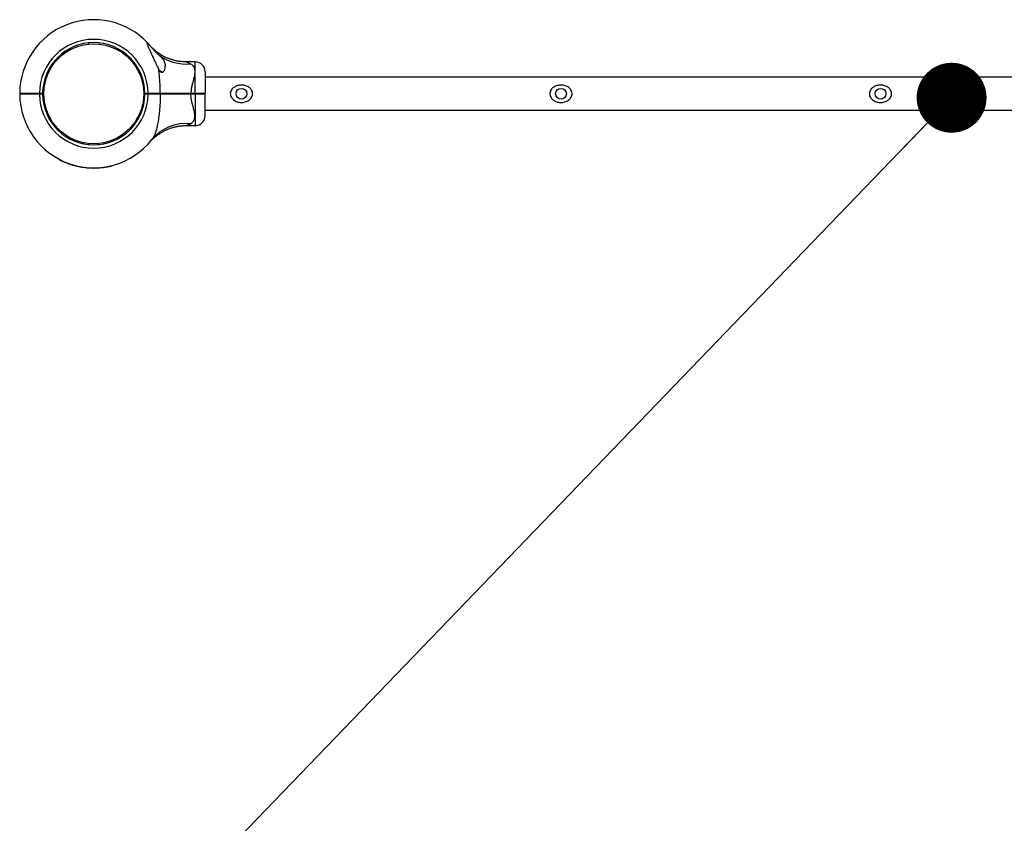
# Model space of a CAD drawing. Units: millimetres. Extents: x 15 to 415, y 5 to 292.
# Drawn here: x 218 to 233, y 84 to 95 of the extents above; entities that cross this region are included whole.
import ezdxf

# ---------------------------------------------------------------- set-up
doc = ezdxf.new("R2010")
doc.units = ezdxf.units.MM
doc.layers.add('SYMBOL_(ISO)', color=179, linetype='Continuous')
doc.styles.add('SLDTEXTSTYLE0', font='TXT', dxfattribs={"width": 0.75})
doc.dimstyles.new('SLDDIMSTYLE0', dxfattribs={"dimtxt": 2.645833, "dimasz": 3.302, "dimexe": 0, "dimexo": 0.0625, "dimgap": 0.661458, "dimtad": 1, "dimdec": 0, "dimlfac": 70, "dimrnd": 1e-09, "dimzin": 12, "dimdsep": 46, "dimtxsty": 'SLDTEXTSTYLE0', "dimsah": 1, "dimcen": 0.09, "dimadec": 0, "dimazin": 3, "dimtfac": 1, "dimtofl": 0, "dimtmove": 0, "dimatfit": 3, "dimfxl": 0, "dimfrac": 2, "dimtolj": 1, "dimtzin": 12, "dimarcsym": 0})
doc.dimstyles.new('SLDDIMSTYLE1', dxfattribs={"dimtxt": 0.18, "dimasz": 1.016, "dimexe": 0, "dimexo": 0.0625, "dimgap": 0, "dimtad": 0, "dimtih": 1, "dimtoh": 1, "dimdec": 0, "dimrnd": 1e-09, "dimzin": 0, "dimdsep": 46, "dimtxsty": 'Standard', "dimblk1": 'DOT', "dimblk2": 'DOT', "dimsah": 1, "dimcen": 0.09, "dimadec": 0, "dimazin": 0, "dimtfac": 1.016, "dimtdec": 0, "dimtofl": 0, "dimtmove": 0, "dimatfit": 3, "dimldrblk": 'DOT', "dimfxl": 0, "dimfrac": 2, "dimtolj": 1, "dimtzin": 0, "dimarcsym": 0})

# ---------------------------------------------------------------- blocks, each defined once
blk = doc.blocks.new('_D_14')
at = {"layer": 'SYMBOL_(ISO)'}
for p, q in [((185.006, 93.483), (185.006, 63.133)), ((185.986, 93.483), (186.006, 93.483))]:
    blk.add_line(p, q, dxfattribs=at)
for points in [[(185.006, 93.483), (184.498, 90.181), (185.514, 90.181)], [(185.006, 63.133), (185.514, 66.435), (184.498, 66.435)]]:
    blk.add_solid(points, dxfattribs=at)
at = {"layer": 'SYMBOL_(ISO)', "insert": (181.596, 74.398), "char_height": 2.6458, "attachment_point": 1, "rotation": 90, "style": 'SLDTEXTSTYLE0'}
blk.add_mtext('2125', dxfattribs=at)
blk = doc.blocks.new('_DOT')
at = {"color": 0, "linetype": 'ByBlock', "lineweight": -2}
blk.add_line((-0.5, 0), (-1, 0), dxfattribs=at)
at = {"color": 0, "linetype": 'ByBlock', "const_width": 0.5}
blk.add_lwpolyline([(-0.25, 0, 1), (0.25, 0, 1)], format="xyb", close=True, dxfattribs=at)

msp = doc.modelspace()

# ---------------------------------------------------------------- linework, layer by layer
at = {"color": 7, "linetype": 'Continuous', "lineweight": 25}
for p, q in [((219.319, 94.948), (219.321, 94.931)), ((219.474, 94.948), (219.473, 94.931)), ((220.873, 94.671), (220.746, 94.671)), ((220.349, 94.545), (220.357, 94.545)), ((221.015, 94.528), (221.015, 94.216)), ((240.644, 94.45), (221.015, 94.45)), ((218.321, 94.216), (218.328, 94.209)), ((218.321, 94.202), (218.328, 94.209)), ((218.561, 94.209), (218.564, 94.209)), ((218.564, 94.209), (218.564, 94.212)), ((218.607, 94.216), (218.654, 94.216)), ((218.607, 94.209), (218.607, 94.216)), ((218.607, 94.202), (218.607, 94.209)), ((218.607, 94.209), (218.647, 94.209)), ((218.654, 94.202), (218.607, 94.202)), ((218.647, 94.209), (218.654, 94.216)), ((218.654, 94.202), (218.647, 94.209)), ((218.654, 94.216), (218.654, 94.216)), ((218.654, 94.202), (218.654, 94.202)), ((218.657, 94.274), (218.674, 94.272)), ((220.137, 94.274), (220.12, 94.272)), ((220.14, 94.216), (220.187, 94.216)), ((220.14, 94.216), (220.14, 94.216)), ((220.14, 94.216), (220.147, 94.209)), ((220.147, 94.209), (220.14, 94.202)), ((220.187, 94.202), (220.14, 94.202)), ((220.14, 94.202), (220.14, 94.202)), ((220.147, 94.209), (220.187, 94.209)), ((220.187, 94.216), (220.187, 94.209)), ((220.187, 94.209), (220.187, 94.202)), ((220.364, 94.216), (220.36, 94.209)), ((220.36, 94.209), (220.364, 94.202)), ((220.373, 94.209), (220.373, 94.212)), ((220.809, 94.216), (220.809, 94.209)), ((220.809, 94.216), (220.873, 94.216)), ((220.809, 94.209), (220.809, 94.202)), ((220.809, 94.209), (220.873, 94.209)), ((220.873, 94.202), (220.809, 94.202)), ((220.873, 94.216), (220.873, 94.209)), ((220.873, 94.209), (220.873, 94.202)), ((221.015, 94.216), (221.008, 94.209)), ((221.015, 94.202), (221.008, 94.209)), ((221.015, 93.89), (221.015, 94.202)), ((218.658, 94.131), (218.675, 94.133)), ((220.136, 94.131), (220.119, 94.133)), ((221.015, 93.968), (240.644, 93.968)), ((220.746, 93.747), (220.873, 93.747)), ((219.332, 93.469), (219.334, 93.486)), ((219.462, 93.469), (219.46, 93.486)), ((220.241, 93.543), (220.245, 93.547)), ((218.896, 93.254), (218.897, 93.256)), ((218.899, 93.252), (218.901, 93.255)), ((218.963, 93.222), (218.964, 93.224)), ((218.966, 93.22), (218.967, 93.223)), ((218.972, 93.218), (218.973, 93.22)), ((218.973, 93.217), (218.974, 93.22)), ((218.981, 93.214), (218.982, 93.217)), ((219.021, 93.198), (219.022, 93.201)), ((219.03, 93.195), (219.031, 93.197)), ((219.031, 93.195), (219.032, 93.197)), ((219.038, 93.192), (219.039, 93.195)), ((219.04, 93.191), (219.041, 93.194)), ((219.091, 93.175), (219.092, 93.178)), ((219.098, 93.173), (219.099, 93.175)), ((219.105, 93.171), (219.106, 93.173)), ((219.105, 93.171), (219.106, 93.171)), ((219.106, 93.171), (219.106, 93.173)), ((219.108, 93.17), (219.108, 93.173)), ((219.13, 93.164), (219.131, 93.167)), ((219.131, 93.164), (219.132, 93.166)), ((219.131, 93.164), (219.155, 93.158)), ((219.155, 93.158), (219.156, 93.161)), ((219.158, 93.157), (219.159, 93.16)), ((219.158, 93.157), (219.182, 93.152)), ((219.182, 93.152), (219.182, 93.155)), ((219.183, 93.152), (219.184, 93.155)), ((219.207, 93.147), (219.208, 93.15)), ((219.209, 93.147), (219.21, 93.15)), ((219.217, 93.146), (219.217, 93.148)), ((219.218, 93.145), (219.218, 93.148)), ((219.227, 93.144), (219.227, 93.147)), ((219.546, 93.141), (219.546, 93.144)), ((219.548, 93.141), (219.548, 93.144)), ((219.601, 93.15), (219.601, 93.153)), ((219.609, 93.152), (219.608, 93.154)), ((219.617, 93.153), (219.616, 93.156)), ((219.619, 93.154), (219.618, 93.156)), ((219.671, 93.166), (219.67, 93.169)), ((219.679, 93.168), (219.678, 93.171)), ((219.268, 93.138), (219.269, 93.141)), ((219.278, 93.137), (219.279, 93.14)), ((219.279, 93.137), (219.28, 93.14)), ((219.287, 93.136), (219.288, 93.139)), ((219.289, 93.136), (219.29, 93.139)), ((219.305, 93.134), (219.305, 93.137)), ((219.32, 93.133), (219.32, 93.136)), ((219.321, 93.133), (219.322, 93.136)), ((219.325, 93.133), (219.325, 93.136)), ((219.327, 93.133), (219.327, 93.136)), ((219.349, 93.132), (219.349, 93.134)), ((219.351, 93.132), (219.351, 93.134)), ((219.358, 93.131), (219.358, 93.134)), ((219.36, 93.131), (219.36, 93.134)), ((219.384, 93.131), (219.384, 93.133)), ((219.386, 93.131), (219.386, 93.133)), ((219.394, 93.131), (219.394, 93.133)), ((219.396, 93.131), (219.396, 93.133)), ((219.405, 93.131), (219.405, 93.133)), ((219.447, 93.132), (219.447, 93.135)), ((219.457, 93.132), (219.456, 93.135)), ((219.457, 93.132), (219.457, 93.135)), ((219.463, 93.133), (219.463, 93.135)), ((219.465, 93.133), (219.465, 93.136)), ((219.537, 93.14), (219.537, 93.143)), ((219.539, 93.14), (219.539, 93.143))]:
    msp.add_line(p, q, dxfattribs=at)
at = {"color": 8, "linetype": 'Continuous', "lineweight": 25}
for p, q in [((220.873, 94.216), (220.873, 94.671)), ((220.873, 94.202), (220.873, 93.747))]:
    msp.add_line(p, q, dxfattribs=at)
at = {"color": 7, "linetype": 'Continuous', "lineweight": 25}
for centre, radius in [((219.397, 94.209), 0.726), ((221.544, 94.209), 0.0786), ((226.187, 94.209), 0.0786), ((230.83, 94.209), 0.0786)]:
    msp.add_circle(centre, radius, dxfattribs=at)
for centre, radius, start, end in [((219.397, 94.209), 1.076, 43.1241, 179.6208), ((219.397, 94.209), 0.79, 0.5181, 179.4871), ((219.397, 94.209), 0.743, 0.5509, 179.4545), ((220.738, 95.293), 0.652, 233.2094, 275.6944), ((220.873, 94.528), 0.143, 360, 90), ((220.301, 94.426), 0.131, 44.099, 64.905), ((219.397, 94.209), 1.076, 180.3792, 321.7362), ((219.397, 94.209), 0.79, 180.5129, 359.4819), ((219.397, 94.209), 0.743, 180.5455, 359.4491), ((220.873, 93.89), 0.143, 270, 360), ((219.397, 94.209), 1.079, 242.5385, 246.2627), ((219.397, 94.209), 1.079, 247.3204, 249.5983), ((219.397, 94.209), 1.079, 250.6817, 253.5232), ((219.397, 94.209), 1.079, 254.4425, 255.6719), ((219.397, 94.209), 1.079, 258.5899, 259.8688), ((219.397, 94.209), 1.079, 260.9179, 263.1613), ((219.397, 94.209), 1.079, 278.0694, 280.919), ((219.397, 94.209), 1.079, 281.8809, 284.7269), ((219.397, 94.209), 1.079, 264.279, 265.1035), ((219.397, 94.209), 1.079, 265.9873, 266.1809), ((219.397, 94.209), 1.079, 266.2855, 267.4474), ((219.397, 94.209), 1.079, 268.0524, 269.3207), ((219.397, 94.209), 1.079, 270.4136, 272.6899), ((219.397, 94.209), 1.079, 273.6362, 277.469)]:
    msp.add_arc(centre, radius, start, end, dxfattribs=at)
at = {"color": 8, "linetype": 'Continuous', "lineweight": 25}
msp.add_arc((220.735, 93.139), 0.638, 83.9887, 140.2882, dxfattribs=at)
at = {"color": 7, "linetype": 'Continuous', "lineweight": 25}
for points, knots in [([(220.182, 94.944), (220.18, 94.946), (220.177, 94.95), (220.172, 94.953), (220.169, 94.953), (220.169, 94.947), (220.171, 94.938), (220.175, 94.927), (220.181, 94.91), (220.19, 94.889), (220.199, 94.867), (220.213, 94.837), (220.231, 94.797), (220.253, 94.749), (220.275, 94.7), (220.299, 94.65), (220.32, 94.606), (220.334, 94.58), (220.339, 94.57)], [0, 0, 0, 0, 0.02553, 0.051804, 0.095169, 0.138462, 0.169479, 0.201363, 0.252851, 0.305644, 0.356947, 0.408648, 0.513963, 0.617302, 0.721408, 0.827634, 0.934544, 1, 1, 1, 1]), ([(220.182, 94.944), (220.183, 94.944), (220.189, 94.937), (220.206, 94.919), (220.224, 94.897), (220.233, 94.886)], [0, 0, 0, 0, 0.046738, 0.523224, 1, 1, 1, 1]), ([(220.233, 94.886), (220.228, 94.892), (220.217, 94.906), (220.213, 94.91), (220.21, 94.913)], [0, 0, 0, 0, 0.45198, 1, 1, 1, 1]), ([(220.746, 94.671), (220.737, 94.671), (220.711, 94.671), (220.669, 94.675), (220.621, 94.681), (220.575, 94.691), (220.53, 94.704), (220.487, 94.719), (220.446, 94.736), (220.408, 94.755), (220.373, 94.776), (220.341, 94.797), (220.312, 94.818), (220.286, 94.839), (220.264, 94.858), (220.247, 94.874), (220.233, 94.888), (220.225, 94.897), (220.22, 94.902), (220.218, 94.904), (220.218, 94.905), (220.217, 94.905), (220.217, 94.906), (220.216, 94.906), (220.215, 94.907), (220.214, 94.909), (220.214, 94.909), (220.214, 94.909)], [0, 0, 0, 0, 0.04064, 0.11289, 0.183865, 0.253448, 0.321496, 0.387828, 0.452213, 0.514364, 0.573908, 0.630369, 0.68313, 0.731395, 0.774146, 0.810141, 0.838023, 0.856609, 0.864792, 0.867517, 0.86913, 0.870777, 0.873439, 0.879459, 0.89683, 0.937792, 1, 1, 1, 1]), ([(220.233, 94.886), (220.242, 94.875), (220.261, 94.853), (220.291, 94.822), (220.32, 94.795), (220.338, 94.779), (220.347, 94.771)], [0, 0, 0, 0, 0.273965, 0.555977, 0.775232, 1, 1, 1, 1]), ([(220.347, 94.771), (220.355, 94.764), (220.371, 94.75), (220.392, 94.727), (220.41, 94.703), (220.424, 94.676), (220.432, 94.648), (220.434, 94.615), (220.431, 94.58), (220.422, 94.549), (220.41, 94.528), (220.4, 94.519), (220.39, 94.515), (220.381, 94.517), (220.369, 94.525), (220.354, 94.542), (220.345, 94.559), (220.339, 94.57)], [0, 0, 0, 0, 0.073077, 0.14616, 0.22826, 0.310399, 0.397839, 0.485339, 0.588985, 0.692445, 0.753926, 0.789763, 0.816189, 0.84281, 0.871738, 0.921276, 1, 1, 1, 1]), ([(220.802, 94.644), (220.811, 94.639), (220.829, 94.629), (220.848, 94.608), (220.861, 94.58), (220.867, 94.545), (220.866, 94.511), (220.86, 94.471), (220.849, 94.425), (220.832, 94.363), (220.817, 94.3), (220.81, 94.251), (220.809, 94.223), (220.809, 94.216)], [0, 0, 0, 0, 0.085919, 0.171766, 0.255688, 0.356985, 0.458398, 0.493704, 0.618978, 0.744439, 0.855012, 0.96536, 1, 1, 1, 1]), ([(220.364, 94.216), (220.364, 94.237), (220.364, 94.278), (220.361, 94.34), (220.358, 94.402), (220.352, 94.461), (220.346, 94.517), (220.341, 94.552), (220.339, 94.57)], [0, 0, 0, 0, 0.1732008, 0.3466892, 0.521152, 0.696006, 0.8477895, 1, 1, 1, 1]), ([(221.651, 94.114), (221.643, 94.109), (221.626, 94.099), (221.598, 94.089), (221.569, 94.083), (221.539, 94.082), (221.509, 94.085), (221.48, 94.092), (221.453, 94.104), (221.425, 94.122), (221.4, 94.148), (221.383, 94.183), (221.38, 94.217), (221.388, 94.249), (221.408, 94.281), (221.44, 94.309), (221.48, 94.327), (221.516, 94.334), (221.546, 94.336), (221.576, 94.334), (221.605, 94.327), (221.632, 94.316), (221.661, 94.298), (221.687, 94.272), (221.704, 94.237), (221.708, 94.203), (221.7, 94.171), (221.682, 94.14), (221.663, 94.124), (221.651, 94.114)], [0, 0, 0, 0, 0.032442, 0.0648941, 0.0976136, 0.1303264, 0.1626203, 0.1949216, 0.2274298, 0.2599198, 0.3084961, 0.3463159, 0.384358, 0.4177293, 0.4525279, 0.5064322, 0.5615748, 0.5944431, 0.6273041, 0.6596648, 0.6920328, 0.7244705, 0.7568924, 0.806306, 0.8444826, 0.8828944, 0.9163686, 0.9509889, 1, 1, 1, 1]), ([(226.294, 94.114), (226.286, 94.109), (226.269, 94.099), (226.241, 94.089), (226.212, 94.083), (226.182, 94.082), (226.152, 94.085), (226.123, 94.092), (226.096, 94.104), (226.067, 94.122), (226.042, 94.148), (226.026, 94.183), (226.023, 94.217), (226.031, 94.249), (226.05, 94.281), (226.083, 94.309), (226.123, 94.327), (226.159, 94.334), (226.189, 94.336), (226.219, 94.334), (226.248, 94.327), (226.275, 94.316), (226.304, 94.298), (226.33, 94.272), (226.347, 94.237), (226.351, 94.203), (226.343, 94.171), (226.325, 94.14), (226.305, 94.124), (226.294, 94.114)], [0, 0, 0, 0, 0.032442, 0.064894, 0.097614, 0.130326, 0.16262, 0.194922, 0.22743, 0.25992, 0.308496, 0.346316, 0.384358, 0.417729, 0.452528, 0.506432, 0.561575, 0.594443, 0.627304, 0.659665, 0.692033, 0.72447, 0.756892, 0.806306, 0.844483, 0.882894, 0.916369, 0.950989, 1, 1, 1, 1]), ([(230.937, 94.114), (230.929, 94.109), (230.912, 94.099), (230.884, 94.089), (230.855, 94.083), (230.825, 94.082), (230.795, 94.085), (230.766, 94.092), (230.739, 94.104), (230.71, 94.122), (230.685, 94.148), (230.669, 94.183), (230.666, 94.217), (230.674, 94.249), (230.693, 94.281), (230.726, 94.309), (230.766, 94.327), (230.802, 94.334), (230.832, 94.336), (230.862, 94.334), (230.891, 94.327), (230.918, 94.316), (230.947, 94.298), (230.973, 94.272), (230.99, 94.237), (230.994, 94.203), (230.986, 94.171), (230.968, 94.14), (230.948, 94.124), (230.937, 94.114)], [0, 0, 0, 0, 0.032442, 0.064894, 0.097614, 0.130326, 0.16262, 0.194922, 0.22743, 0.25992, 0.308496, 0.346316, 0.384358, 0.417729, 0.452528, 0.506432, 0.561575, 0.594443, 0.627304, 0.659665, 0.692033, 0.72447, 0.756892, 0.806306, 0.844483, 0.882894, 0.916369, 0.950989, 1, 1, 1, 1]), ([(218.321, 94.216), (218.322, 94.216), (218.324, 94.216), (218.341, 94.216), (218.368, 94.216), (218.404, 94.216), (218.447, 94.216), (218.497, 94.216), (218.551, 94.216), (218.588, 94.216), (218.607, 94.216)], [0, 0, 0, 0, 0.125442, 0.249997, 0.375997, 0.499773, 0.625781, 0.749438, 0.874718, 1, 1, 1, 1]), ([(218.607, 94.202), (218.588, 94.202), (218.551, 94.202), (218.497, 94.202), (218.447, 94.202), (218.404, 94.202), (218.368, 94.202), (218.341, 94.202), (218.324, 94.202), (218.322, 94.202), (218.321, 94.202)], [0, 0, 0, 0, 0.125281, 0.250562, 0.374217, 0.500227, 0.624002, 0.750003, 0.874558, 1, 1, 1, 1]), ([(218.328, 94.209), (218.329, 94.209), (218.331, 94.209), (218.348, 94.209), (218.374, 94.209), (218.408, 94.209), (218.451, 94.209), (218.499, 94.209), (218.552, 94.209), (218.589, 94.209), (218.607, 94.209)], [0, 0, 0, 0, 0.124824, 0.249997, 0.374524, 0.499773, 0.624383, 0.749438, 0.874458, 1, 1, 1, 1]), ([(218.607, 94.209), (218.589, 94.209), (218.552, 94.209), (218.499, 94.209), (218.451, 94.209), (218.408, 94.209), (218.386, 94.209), (218.375, 94.209)], [0, 0, 0, 0, 0.200714, 0.400595, 0.60053, 0.799754, 1, 1, 1, 1]), ([(218.431, 94.21), (218.429, 94.21), (218.428, 94.209), (218.426, 94.208), (218.426, 94.208)], [0, 0, 0, 0, 0.994874, 1, 1, 1, 1]), ([(218.442, 94.209), (218.439, 94.209), (218.433, 94.21), (218.432, 94.21), (218.432, 94.21)], [0, 0, 0, 0, 0.557744, 1, 1, 1, 1]), ([(220.187, 94.216), (220.203, 94.216), (220.235, 94.216), (220.281, 94.216), (220.325, 94.216), (220.351, 94.216), (220.364, 94.216)], [0, 0, 0, 0, 0.2503014, 0.5000783, 0.7482025, 1, 1, 1, 1]), ([(220.187, 94.209), (220.202, 94.209), (220.234, 94.209), (220.279, 94.209), (220.322, 94.209), (220.347, 94.209), (220.36, 94.209)], [0, 0, 0, 0, 0.25002, 0.500078, 0.750019, 1, 1, 1, 1]), ([(220.36, 94.209), (220.347, 94.209), (220.322, 94.209), (220.279, 94.209), (220.234, 94.209), (220.202, 94.209), (220.187, 94.209)], [0, 0, 0, 0, 0.249981, 0.499922, 0.74998, 1, 1, 1, 1]), ([(220.364, 94.202), (220.351, 94.202), (220.325, 94.202), (220.281, 94.202), (220.235, 94.202), (220.203, 94.202), (220.187, 94.202)], [0, 0, 0, 0, 0.2517947, 0.4999217, 0.7496977, 1, 1, 1, 1]), ([(220.24, 94.21), (220.238, 94.21), (220.236, 94.209), (220.235, 94.208), (220.235, 94.208)], [0, 0, 0, 0, 0.994874, 1, 1, 1, 1]), ([(220.358, 94.204), (220.358, 94.204), (220.356, 94.204), (220.345, 94.205), (220.325, 94.206), (220.301, 94.207), (220.277, 94.208), (220.26, 94.209), (220.249, 94.209), (220.242, 94.21), (220.241, 94.21), (220.24, 94.21)], [0, 0, 0, 0, 0.009652, 0.15406, 0.298468, 0.442876, 0.587284, 0.731692, 0.800807, 0.911906, 1, 1, 1, 1]), ([(220.364, 94.202), (220.364, 94.161), (220.362, 94.078), (220.353, 93.963), (220.341, 93.858), (220.326, 93.771), (220.309, 93.695), (220.29, 93.634), (220.268, 93.582), (220.25, 93.556), (220.241, 93.543)], [0, 0, 0, 0, 0.1688043, 0.3388744, 0.4723753, 0.607398, 0.7121509, 0.8188412, 0.9083027, 1, 1, 1, 1]), ([(220.37, 94.209), (220.371, 94.209), (220.374, 94.209), (220.37, 94.21), (220.361, 94.21), (220.358, 94.21)], [0, 0, 0, 0, 0.260364, 0.732558, 1, 1, 1, 1]), ([(220.36, 94.209), (220.382, 94.209), (220.425, 94.209), (220.496, 94.209), (220.571, 94.209), (220.648, 94.209), (220.728, 94.209), (220.782, 94.209), (220.809, 94.209)], [0, 0, 0, 0, 0.166948, 0.332992, 0.499921, 0.666922, 0.833018, 1, 1, 1, 1]), ([(220.809, 94.209), (220.782, 94.209), (220.728, 94.209), (220.648, 94.209), (220.571, 94.209), (220.496, 94.209), (220.425, 94.209), (220.382, 94.209), (220.36, 94.209)], [0, 0, 0, 0, 0.166958, 0.333027, 0.499999, 0.666957, 0.833028, 1, 1, 1, 1]), ([(220.364, 94.216), (220.386, 94.216), (220.428, 94.216), (220.499, 94.216), (220.563, 94.216), (220.619, 94.216), (220.665, 94.216), (220.713, 94.216), (220.761, 94.216), (220.793, 94.216), (220.809, 94.216)], [0, 0, 0, 0, 0.166862, 0.33107, 0.499918, 0.599734, 0.698542, 0.799747, 0.902591, 1, 1, 1, 1]), ([(220.809, 94.202), (220.789, 94.202), (220.749, 94.202), (220.689, 94.202), (220.631, 94.202), (220.566, 94.202), (220.499, 94.202), (220.428, 94.202), (220.386, 94.202), (220.364, 94.202)], [0, 0, 0, 0, 0.12546, 0.250048, 0.374647, 0.500136, 0.668949, 0.833142, 1, 1, 1, 1]), ([(220.802, 93.774), (220.811, 93.779), (220.829, 93.789), (220.848, 93.81), (220.861, 93.838), (220.867, 93.874), (220.866, 93.907), (220.86, 93.947), (220.849, 93.993), (220.832, 94.055), (220.817, 94.118), (220.81, 94.167), (220.809, 94.195), (220.809, 94.202)], [0, 0, 0, 0, 0.085919, 0.171766, 0.255688, 0.356985, 0.458398, 0.493704, 0.618978, 0.744439, 0.855012, 0.96536, 1, 1, 1, 1]), ([(220.873, 94.216), (220.882, 94.216), (220.901, 94.216), (220.928, 94.216), (220.953, 94.216), (220.974, 94.216), (220.992, 94.216), (221.005, 94.216), (221.014, 94.216), (221.015, 94.216), (221.015, 94.216)], [0, 0, 0, 0, 0.125912, 0.250564, 0.377039, 0.50023, 0.627184, 0.750006, 0.876413, 1, 1, 1, 1]), ([(220.873, 94.209), (220.881, 94.209), (220.899, 94.209), (220.925, 94.209), (220.948, 94.209), (220.969, 94.209), (220.986, 94.209), (220.999, 94.209), (221.007, 94.209), (221.008, 94.209), (221.008, 94.209)], [0, 0, 0, 0, 0.1255431, 0.2505621, 0.3756183, 0.5002268, 0.6254759, 0.7500033, 0.8751758, 1, 1, 1, 1]), ([(221.008, 94.209), (221.008, 94.209), (221.007, 94.209), (220.999, 94.209), (220.986, 94.209), (220.969, 94.209), (220.948, 94.209), (220.925, 94.209), (220.899, 94.209), (220.881, 94.209), (220.873, 94.209)], [0, 0, 0, 0, 0.124824, 0.249997, 0.374524, 0.499773, 0.624382, 0.749438, 0.874457, 1, 1, 1, 1]), ([(221.015, 94.202), (221.015, 94.202), (221.014, 94.202), (221.005, 94.202), (220.992, 94.202), (220.974, 94.202), (220.953, 94.202), (220.928, 94.202), (220.901, 94.202), (220.882, 94.202), (220.873, 94.202)], [0, 0, 0, 0, 0.123584, 0.249994, 0.372813, 0.49977, 0.622958, 0.749436, 0.874088, 1, 1, 1, 1]), ([(220.214, 93.509), (220.214, 93.509), (220.213, 93.509), (220.214, 93.51), (220.216, 93.512), (220.216, 93.512), (220.218, 93.514), (220.219, 93.515), (220.221, 93.517), (220.225, 93.521), (220.235, 93.532), (220.25, 93.547), (220.271, 93.567), (220.299, 93.59), (220.335, 93.618), (220.377, 93.645), (220.42, 93.669), (220.464, 93.69), (220.509, 93.708), (220.558, 93.723), (220.608, 93.734), (220.659, 93.743), (220.706, 93.747), (220.735, 93.747), (220.746, 93.747)], [0, 0, 0, 0, 0.014106, 0.090359, 0.112972, 0.128814, 0.13111, 0.133122, 0.136893, 0.143131, 0.159213, 0.200355, 0.239269, 0.286309, 0.357785, 0.43867, 0.506099, 0.575234, 0.647422, 0.721462, 0.796746, 0.872883, 0.949624, 1, 1, 1, 1]), ([(218.896, 93.254), (218.896, 93.254), (218.896, 93.254), (218.897, 93.253), (218.898, 93.253), (218.899, 93.252), (218.899, 93.252)], [0, 0, 0, 0, 0.249694, 0.499567, 0.749694, 1, 1, 1, 1]), ([(218.963, 93.222), (218.963, 93.222), (218.964, 93.221), (218.965, 93.221), (218.966, 93.22), (218.966, 93.22), (218.966, 93.22)], [0, 0, 0, 0, 0.250306, 0.500433, 0.750307, 1, 1, 1, 1]), ([(218.972, 93.218), (218.972, 93.218), (218.972, 93.218), (218.973, 93.217), (218.973, 93.217)], [0, 0, 0, 0, 0.500193, 1, 1, 1, 1]), ([(218.973, 93.217), (218.974, 93.217), (218.976, 93.216), (218.979, 93.215), (218.98, 93.214), (218.981, 93.214)], [0, 0, 0, 0, 0.499382, 0.753525, 1, 1, 1, 1]), ([(219.021, 93.198), (219.022, 93.198), (219.024, 93.197), (219.027, 93.196), (219.029, 93.195), (219.03, 93.195), (219.03, 93.195)], [0, 0, 0, 0, 0.248432, 0.499511, 0.733041, 1, 1, 1, 1]), ([(219.03, 93.195), (219.03, 93.195), (219.031, 93.195), (219.031, 93.195), (219.031, 93.195)], [0, 0, 0, 0, 0.502571, 1, 1, 1, 1]), ([(219.038, 93.192), (219.038, 93.192), (219.038, 93.192), (219.039, 93.192), (219.039, 93.192), (219.04, 93.191), (219.04, 93.191)], [0, 0, 0, 0, 0.253205, 0.499441, 0.747335, 1, 1, 1, 1]), ([(219.091, 93.175), (219.092, 93.175), (219.094, 93.174), (219.096, 93.173), (219.098, 93.173), (219.098, 93.173), (219.098, 93.173)], [0, 0, 0, 0, 0.250306, 0.500433, 0.750306, 1, 1, 1, 1]), ([(219.092, 93.174), (219.092, 93.174), (219.092, 93.174), (219.092, 93.175), (219.092, 93.175), (219.091, 93.175), (219.092, 93.175), (219.092, 93.175), (219.092, 93.174), (219.092, 93.174), (219.092, 93.174)], [0, 0, 0, 0, 0.128338, 0.249869, 0.373985, 0.499701, 0.623869, 0.749725, 0.874286, 1, 1, 1, 1]), ([(219.106, 93.171), (219.106, 93.171), (219.106, 93.171), (219.106, 93.17), (219.107, 93.17), (219.107, 93.17), (219.108, 93.17)], [0, 0, 0, 0, 0.253205, 0.499429, 0.747476, 1, 1, 1, 1]), ([(219.13, 93.164), (219.13, 93.164), (219.13, 93.164), (219.131, 93.164), (219.131, 93.164), (219.131, 93.164), (219.131, 93.164)], [0, 0, 0, 0, 0.25904, 0.503606, 0.746299, 1, 1, 1, 1]), ([(219.155, 93.158), (219.156, 93.158), (219.156, 93.158), (219.156, 93.158), (219.157, 93.158), (219.157, 93.158), (219.157, 93.157), (219.158, 93.157), (219.158, 93.157), (219.158, 93.157), (219.158, 93.157)], [0, 0, 0, 0, 0.128269, 0.251126, 0.374856, 0.499894, 0.624892, 0.750062, 0.874893, 1, 1, 1, 1]), ([(219.182, 93.152), (219.182, 93.152), (219.182, 93.152), (219.183, 93.152), (219.183, 93.152), (219.183, 93.152), (219.183, 93.152)], [0, 0, 0, 0, 0.258108, 0.502177, 0.745114, 1, 1, 1, 1]), ([(219.207, 93.147), (219.207, 93.147), (219.208, 93.147), (219.208, 93.147), (219.209, 93.147), (219.209, 93.147), (219.209, 93.147)], [0, 0, 0, 0, 0.253825, 0.500305, 0.747955, 1, 1, 1, 1]), ([(219.217, 93.146), (219.217, 93.146), (219.217, 93.146), (219.217, 93.146), (219.218, 93.145)], [0, 0, 0, 0, 0.501621, 1, 1, 1, 1]), ([(219.218, 93.145), (219.219, 93.145), (219.221, 93.145), (219.224, 93.144), (219.226, 93.144), (219.227, 93.144)], [0, 0, 0, 0, 0.499439, 0.75401, 1, 1, 1, 1]), ([(219.601, 93.15), (219.602, 93.15), (219.604, 93.151), (219.607, 93.151), (219.608, 93.151), (219.609, 93.152), (219.609, 93.152)], [0, 0, 0, 0, 0.250306, 0.500433, 0.750306, 1, 1, 1, 1]), ([(219.617, 93.153), (219.617, 93.153), (219.617, 93.153), (219.617, 93.153), (219.618, 93.153), (219.619, 93.154), (219.619, 93.154)], [0, 0, 0, 0, 0.253205, 0.499441, 0.747335, 1, 1, 1, 1]), ([(219.671, 93.166), (219.672, 93.166), (219.674, 93.167), (219.676, 93.167), (219.678, 93.168), (219.678, 93.168), (219.679, 93.168)], [0, 0, 0, 0, 0.250306, 0.500433, 0.750306, 1, 1, 1, 1]), ([(219.268, 93.138), (219.269, 93.138), (219.271, 93.138), (219.275, 93.137), (219.277, 93.137), (219.278, 93.137)], [0, 0, 0, 0, 0.236328, 0.475518, 1, 1, 1, 1]), ([(219.278, 93.137), (219.279, 93.137), (219.279, 93.137), (219.279, 93.137), (219.279, 93.137)], [0, 0, 0, 0, 0.501941, 1, 1, 1, 1]), ([(219.287, 93.136), (219.287, 93.136), (219.287, 93.136), (219.288, 93.136), (219.288, 93.136), (219.289, 93.136), (219.289, 93.136)], [0, 0, 0, 0, 0.253205, 0.499441, 0.747335, 1, 1, 1, 1]), ([(219.305, 93.134), (219.308, 93.134), (219.312, 93.134), (219.317, 93.133), (219.319, 93.133), (219.32, 93.133)], [0, 0, 0, 0, 0.500096, 0.758363, 1, 1, 1, 1]), ([(219.32, 93.133), (219.32, 93.133), (219.32, 93.133), (219.32, 93.133), (219.321, 93.133), (219.321, 93.133), (219.321, 93.133)], [0, 0, 0, 0, 0.25891, 0.501532, 0.743352, 1, 1, 1, 1]), ([(219.325, 93.133), (219.325, 93.133), (219.325, 93.133), (219.325, 93.133), (219.326, 93.133), (219.327, 93.133), (219.327, 93.133)], [0, 0, 0, 0, 0.253205, 0.499441, 0.747335, 1, 1, 1, 1]), ([(219.349, 93.132), (219.349, 93.132), (219.35, 93.132), (219.35, 93.132), (219.351, 93.132), (219.351, 93.132), (219.351, 93.132)], [0, 0, 0, 0, 0.253825, 0.500305, 0.747955, 1, 1, 1, 1]), ([(219.358, 93.131), (219.358, 93.131), (219.358, 93.131), (219.359, 93.131), (219.359, 93.131), (219.36, 93.131), (219.36, 93.131)], [0, 0, 0, 0, 0.253205, 0.499441, 0.747335, 1, 1, 1, 1]), ([(219.384, 93.131), (219.384, 93.131), (219.385, 93.131), (219.385, 93.131), (219.386, 93.131), (219.386, 93.131), (219.386, 93.131)], [0, 0, 0, 0, 0.253825, 0.5003052, 0.7479551, 1, 1, 1, 1]), ([(219.394, 93.131), (219.394, 93.131), (219.394, 93.131), (219.394, 93.131), (219.395, 93.131), (219.395, 93.131), (219.396, 93.131)], [0, 0, 0, 0, 0.252783, 0.499768, 0.746836, 1, 1, 1, 1]), ([(219.396, 93.131), (219.397, 93.131), (219.4, 93.131), (219.403, 93.131), (219.405, 93.131)], [0, 0, 0, 0, 0.53111, 1, 1, 1, 1]), ([(219.447, 93.132), (219.448, 93.132), (219.45, 93.132), (219.453, 93.132), (219.455, 93.132), (219.457, 93.132)], [0, 0, 0, 0, 0.247549, 0.500692, 1, 1, 1, 1]), ([(219.457, 93.132), (219.457, 93.132), (219.457, 93.132), (219.457, 93.132), (219.457, 93.132)], [0, 0, 0, 0, 0.501216, 1, 1, 1, 1]), ([(219.463, 93.133), (219.463, 93.133), (219.463, 93.133), (219.464, 93.133), (219.464, 93.133), (219.465, 93.133), (219.465, 93.133)], [0, 0, 0, 0, 0.253205, 0.499441, 0.747335, 1, 1, 1, 1]), ([(219.537, 93.14), (219.537, 93.14), (219.538, 93.14), (219.538, 93.14), (219.539, 93.14), (219.539, 93.14), (219.539, 93.14)], [0, 0, 0, 0, 0.253825, 0.5003052, 0.7479551, 1, 1, 1, 1]), ([(219.546, 93.141), (219.546, 93.141), (219.546, 93.141), (219.547, 93.141), (219.547, 93.141), (219.548, 93.141), (219.548, 93.141)], [0, 0, 0, 0, 0.253205, 0.499441, 0.747335, 1, 1, 1, 1])]:
    msp.add_open_spline(points, degree=3, knots=knots, dxfattribs=at)
at = {"color": 8, "linetype": 'Continuous', "lineweight": 25}
for points in [[(220.746, 94.671), (220.747, 94.671), (220.748, 94.67), (220.762, 94.664), (220.781, 94.655), (220.795, 94.648), (220.802, 94.644)], [(220.746, 93.747), (220.747, 93.748), (220.748, 93.748), (220.762, 93.754), (220.781, 93.764), (220.795, 93.77), (220.802, 93.774)]]:
    msp.add_open_spline(points, degree=3, knots=[0, 0, 0, 0, 0.19925, 0.544617, 0.770603, 1, 1, 1, 1], dxfattribs=at)

# ---------------------------------------------------------------- dimensions: what is measured, and where the dimension line sits
at = {"layer": 'SYMBOL_(ISO)'}
dim = msp.add_linear_dim(base=(185.006240245, 63.133375239), p1=(184.985983737, 93.483375239), p2=(251.909646137, 63.133375239), angle=90, dimstyle='SLDDIMSTYLE0', dxfattribs=at)
dim.commit()
dim.dimension.update_dxf_attribs({"geometry": '_D_14', "text_midpoint": (185.006240245, 78.308375239), "dimtype": 160})

# ---------------------------------------------------------------- leaders
msp.add_leader([(231.863, 94.151), (215.38, 77.045)], dimstyle='SLDDIMSTYLE1', dxfattribs=at)

doc.saveas('drawing.dxf')
